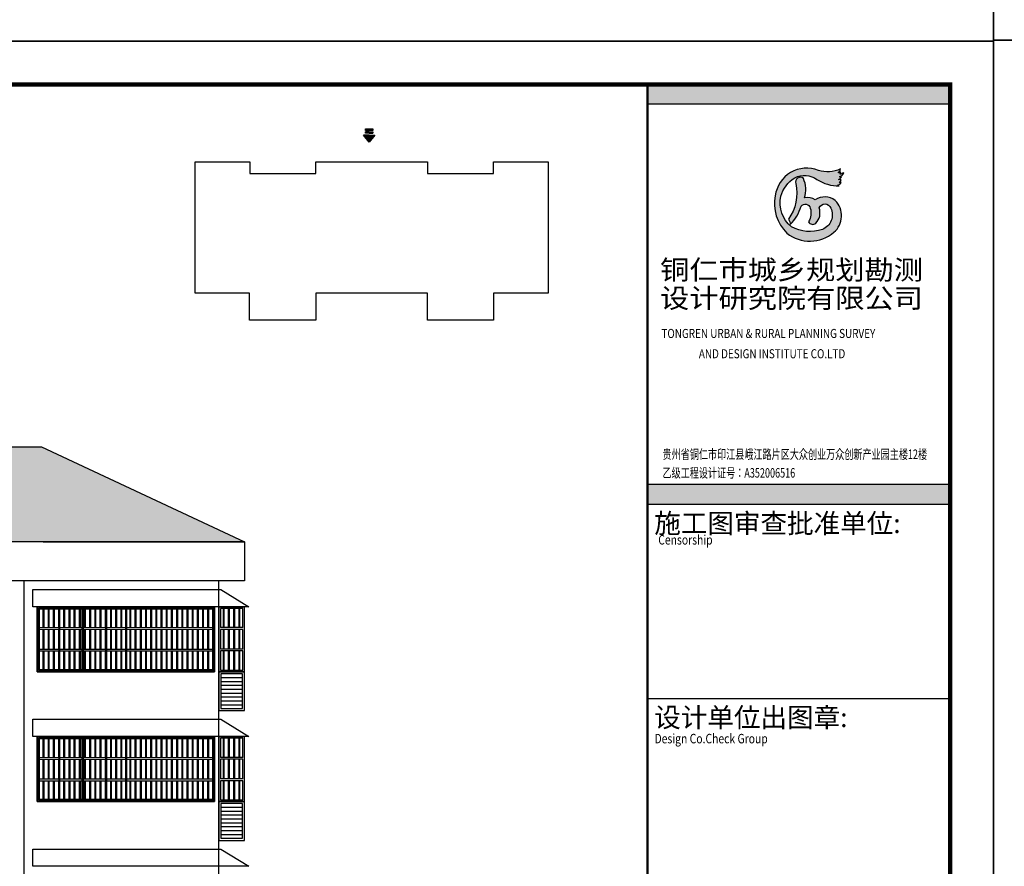
# Model space of a CAD drawing. Extents: x -51429 to 304971, y -76917 to 301107.
# Drawn here: x 104258 to 127021, y 72005 to 91582 of the extents above; entities that cross this region are included whole.
import ezdxf

# ---------------------------------------------------------------- set-up
doc = ezdxf.new("R2010")
doc.units = 0
doc.header["$LTSCALE"] = 1000
doc.header["$MEASUREMENT"] = 0
doc.linetypes.add('CONTINOUS', pattern=[0])
for name, color, linetype in [('DOTE', 1, 'Continuous'), ('FUR', 8, 'CONTINOUS'), ('PUB_TEXT', 7, 'Continuous'), ('PUB_TITLE', 4, 'Continuous'), ('建筑立面', 255, 'Continuous'), ('道路', 5, 'Continuous'), ('防海盗窗', 30, 'Continuous')]:
    doc.layers.add(name, color=color, linetype=linetype)
doc.styles.add('HZ', font='bzxw.shx', dxfattribs={"width": 0.8, "bigfont": 'bzhz.shx'})
doc.styles.add('KT', font='complex.shx', dxfattribs={"width": 0.8, "bigfont": 'hzkt.shx'})
doc.styles.add('宋体', font='txt', dxfattribs={"width": 0.8})
doc.styles.add('黑体', font='simhei.ttf', dxfattribs={"width": 0.8})

# ---------------------------------------------------------------- blocks, each defined once
blk = doc.blocks.new('A$C25B92A3B')
at = {"layer": 'PUB_TITLE'}
h = blk.add_hatch(color=256, dxfattribs=at)
edge = h.paths.add_edge_path()
edge.add_arc((504.9733945239536, 1098.995955420963), 682.909752457885, 251.5979538177333, 295.45153759389035, ccw=False)
edge.add_arc((20.38255492256101, -231.4214151781865), 733.5351045067539, 68.48603190052421, 172.4993791989114)
edge.add_arc((209.0492178242637, -325.5410666265548), 935.3987501017774, 168.288359197226, 226.1630264300379)
edge.add_arc((94.83730331048085, -322.8021041371637), 862.3983027129551, 231.7713236483437, 310.1275766033148)
edge.add_arc((318.8902080891577, -601.1032136446468), 505.270011436364, 311.0403853220463, 404.5231055439792)
edge.add_arc((440.7742950198682, -542.664564105296), 379.9267726392062, 51.14317023903668, 125.8022628864217)
edge.add_arc((44.14078958223606, -482.1383371816909), 302.8516353813372, 54.84472152853323, 103.8728174574815)
edge.add_arc((-635.6884624881068, 1.867086041329458e-09), 635.6884624805074, 342.7865464531287, 384.6174138072348)
edge.add_arc((-130.2050748944758, 186.1790635150669), 106.8972307813332, 47.3483555135269, 202.5677690149242)
edge.add_arc((-1269.025975495967, -68.58840503360668), 1061.844221741058, -35.256176462609574, 11.612639628257284, ccw=False)
edge.add_arc((-653.1597831803487, -835.7834788828918), 294.7975090116349, 6.191133819217725, 31.552907447605378, ccw=False)
edge.add_arc((-1115.455983903272, -76.13360095255575), 1048.983624181449, 316.0628351599244, 343.3171765111312)
edge.add_arc((-14.65580897448186, -447.6022621055854), 118.9831031383837, 11.38546750846308, 143.7634066471429, ccw=False)
edge.add_arc((-277.5967314371923, -536.5956692852326), 395.897811324454, -30.980731470842215, 16.506136285666912, ccw=False)
edge.add_arc((157.4197742621181, -690.182998179309), 107.9767630696858, 207.7053001006377, 311.6887066555439)
edge.add_arc((-1.87257407865593, -535.8738983718058), 329.55736950975, 314.5282976242519, 380.7709890065083)
edge.add_arc((442.4158646464205, -474.078239879415), 146.8685900524902, 21.323106233493093, 157.9753799938649, ccw=False)
edge.add_arc((241.3318838995562, -573.5645884742946), 370.8791775279039, -67.48726969144752, 24.345709312814108, ccw=False)
edge.add_arc((92.21575918936016, -51.24253492973025), 912.6170299393349, 242.0837381256703, 288.6022437410358, ccw=False)
edge.add_arc((121.9460421493714, -307.0048255059762), 715.5913484738953, 167.3093186269501, 230.3100754995265, ccw=False)
edge.add_arc((111.1402084172699, -328.9363150660172), 710.2654194558829, 121.16118963590179, 165.3915101365174, ccw=False)
edge.add_arc((-32.17496185238433, -152.9266696837646), 486.5180482626448, 53.79245593715268, 117.44171107451649, ccw=False)
edge.add_arc((775.7508611832297, 1066.269687020347), 976.871687363738, 237.8012428720548, 269.8074767433482)
edge.add_arc((798.6562806968251, 191.3102153675777), 105.2177735406258, 232.7738651694362, 255.58804327949548, ccw=False)
edge.add_arc((701.0535362468657, 236.4473623194419), 133.3126031783978, 284.7536893599859, 328.9952543897642)
edge.add_arc((808.8573428882172, 356.2894559473456), 188.623337171031, 258.443992764511, 271.9631779515577, ccw=False)
edge.add_arc((731.3513203938239, 251.7443102516088), 89.54599058342345, 296.3318843913003, 346.7799821756297)
edge.add_arc((794.3821611983856, 308.4185436588405), 80.84159747298017, 243.1287293062096, 287.3756117365229, ccw=False)
edge.add_arc((515.8522266285363, 588.0329726426489), 426.9325168176981, 304.5282261375335, 315.6724029433275)
edge.add_arc((820.8695389627021, 378.4917819413236), 88.78300589732117, 243.06660150054472, 270.2526751047526, ccw=False)
edge.add_arc((708.3263110913273, 476.0472990809585), 190.9380394695041, 292.2597733643519, 335.0842070130402)
edge.add_arc((743.7756991869709, 614.0905552319331), 258.2650981841896, 278.62123056934803, 302.2247283967309, ccw=False)
edge.add_arc((721.8293912892468, 420.5042450078637), 86.56843502828018, 314.485219480518, 350.1735343084555)
edge.add_arc((771.1848511960292, 454.2486135543368), 60.38165312636123, 245.3323368150575, 306.5313599635915, ccw=False)
edge.add_arc((690.5047426519644, 492.5334577285395), 108.4254535907276, 300.7760645118544, 354.6177747840059)
blk.add_lwpolyline([(798.4521605372429, 482.3632090464234, -0.193717391527423), (289.3904473185539, 451.0069718137383, 0.4878046831612157), (-706.8760176301003, -135.667991258204, 0.258034223280376), (-438.8161779046059, -1000.256748013198, 0.3558689117547271), (650.6458633542061, -982.2015863209963, 0.432131219259703), (679.1314247250557, -246.809479162097, 0.3377962037617241), (218.5210434794426, -234.5284825637937, 0.2172496577517472), (-28.47318488359451, -188.1207802817225, 0.1845758187578939), (-57.77801197767258, 264.8005523458123, 0.8041601184935473), (-228.9167839884758, 145.1544801965356, -0.2074032080813427), (-401.9459276795387, -681.5201646313071, -0.1111155576557217), (-360.0816321969032, -803.9908895641565, 0.1194832677724389), (-110.6255504488945, -377.2688592746854, -0.6517546423142844), (101.9858586192131, -424.1139626055956, -0.2102175521764074), (61.82247990369797, -740.3839809820056, 0.4876429658232904), (229.2333026528358, -770.81672873348, 0.2973657117878077), (306.2653329968452, -419.0017886906862, -0.6786574319741528), (579.2305154204369, -420.6728648915887, -0.4236150071219784), (383.3373284935951, -916.1807264909148, -0.2058094434337953), (-335.0538555979729, -857.6608628556132, -0.2820327334658136), (-576.1636150479317, -149.7983226552606, -0.1954234472446496), (-256.384852707386, 278.8484293296933, -0.2850898627682903), (255.2170456051826, 239.6362492665648, 0.1405685724579881), (772.4684175848961, 89.40351443737745, -0.09987574986147313), (735.0034859776497, 107.5301366299391, 0.1954743849987615), (815.3190531134605, 167.7768313661218, -0.05905708868895023), (771.0712359547615, 171.4896360114217, 0.2237468451847338), (818.5242583155632, 231.2659479230642, -0.1954984731809349), (757.842770755291, 236.3058760613203, 0.04866400505761831), (821.2610718607903, 289.709639377892, -0.119181151749106), (780.6548792719841, 299.338744841516, 0.1890623820625709), (881.49335116148, 395.6078115776181, -0.1033553725498354), (782.4900791049004, 358.7436192259192, 0.1569906405347626), (807.1277956366539, 405.7300729826093, -0.2735644617769682), (745.9843110442162, 399.3771563991904, 0.2393484021750787), (798.4521605372429, 482.3632090464234, -0.9102135719956416)], format="xyb", dxfattribs=at)
blk = doc.blocks.new('11212')
at = {"layer": '道路', "linetype": 'Continuous'}
for points in [[(507473.7571514294, 3070042.596067782), (507468.4677441593, 3070035.953886611), (507479.0465586996, 3070035.953886611)], [(507470.4026515975, 3070034.212949193), (507470.4026515975, 3070032.712949193), (507477.1116512613, 3070032.712949193), (507477.1116512613, 3070034.212949193)], [(507470.4026515975, 3070031.53231544), (507470.4026515975, 3070030.03231544), (507477.1116512613, 3070030.03231544), (507477.1116512613, 3070031.53231544)]]:
    blk.add_hatch(color=4, dxfattribs=at).paths.add_polyline_path(points)
at = {"layer": '道路', "color": 0, "linetype": 'Continuous'}
for points in [[(507473.7571514294, 3070042.596067782), (507468.4677441593, 3070035.953886611), (507479.0465586996, 3070035.953886611), (507473.7571514294, 3070042.596067782)], [(507473.7571514294, 3070035.953886611), (507468.4677441593, 3070035.953886611)], [(507473.7571514294, 3070034.212949193), (507470.4026515975, 3070034.212949193)], [(507470.4026515975, 3070034.212949193), (507470.4026515975, 3070032.712949193), (507477.1116512613, 3070032.712949193), (507477.1116512613, 3070034.212949193), (507470.4026515975, 3070034.212949193)], [(507473.7571514294, 3070032.712949193), (507470.4026515975, 3070032.712949193)], [(507470.4026515975, 3070031.53231544), (507470.4026515975, 3070030.03231544), (507477.1116512613, 3070030.03231544), (507477.1116512613, 3070031.53231544), (507470.4026515975, 3070031.53231544)], [(507473.7571514294, 3070035.953886611), (507479.0465586996, 3070035.953886611)], [(507473.7571514294, 3070034.212949193), (507477.1116512613, 3070034.212949193)], [(507473.7571514294, 3070032.712949193), (507477.1116512613, 3070032.712949193)], [(507473.7571514294, 3070030.03231544), (507477.1116512613, 3070030.03231544)]]:
    blk.add_lwpolyline(points, dxfattribs=at)
blk = doc.blocks.new('DDD')
at = {"layer": '建筑立面', "color": 251}
for points in [[(-280, -428.957707241294), (3820.397090760001, -429.4944236445881), (3820.397090760001, 1070.505576355412), (-280, 1071.042292758706), (-280, -428.957707241294)], [(220, 1021.042292758706), (220, -378.957707241294)], [(240, 1021.042292758706), (240, -378.957707241294)], [(755, 1021.042292758706), (755, -378.957707241294)], [(785, 1021.042292758706), (785, -378.957707241294)], [(1300, 1021.042292758706), (1300, -378.957707241294)], [(1320, 1021.042292758706), (1320, -378.957707241294)]]:
    blk.add_lwpolyline(points, dxfattribs=at)
for points in [[(-250, -398.957707241294), (1790, -398.957707241294), (1790, 1041.042292758706), (-250, 1041.042292758706)], [(-230, -378.957707241294), (1770, -378.957707241294), (1770, 1021.042292758706), (-230, 1021.042292758706)], [(1759.677494205651, -398.957707241294), (3799.677494205651, -398.957707241294), (3799.677494205651, 1041.042292758706), (1759.677494205651, 1041.042292758706)], [(1779.677494205651, -378.957707241294), (3779.677494205651, -378.957707241294), (3779.677494205651, 1021.042292758706), (1779.677494205651, 1021.042292758706)]]:
    blk.add_lwpolyline(points, close=True, dxfattribs=at)
at = {"layer": '防海盗窗'}
blk.add_lwpolyline([(-280, 1071.042292758706), (3820.397090760001, 1070.505576355412), (3820.397090760001, -429.4944236445881), (-280, -428.957707241294)], close=True, dxfattribs=at)
for points in [[(-240, 591.042292758706), (-240, 1031.042292758706), (3780.397090760001, 1030.505576355412), (3780.397090760001, 590.5055763554119)], [(-140, 591.042292758706), (-140, 1031.042292758706)], [(-120, 591.042292758706), (-120, 1031.042292758706)], [(-20, 591.042292758706), (-20, 1031.042292758706)], [(0, 591.042292758706), (0, 1031.042292758706)], [(100, 591.042292758706), (100, 1031.042292758706)], [(120, 591.042292758706), (120, 1031.042292758706)], [(220, 591.042292758706), (220, 1031.042292758706)], [(240, 591.042292758706), (240, 1031.042292758706)], [(340, 591.042292758706), (340, 1031.042292758706)], [(360, 591.042292758706), (360, 1031.042292758706)], [(460, 591.042292758706), (460, 1031.042292758706)], [(480, 591.042292758706), (480, 1031.042292758706)], [(580, 591.042292758706), (580, 1031.042292758706)], [(600, 591.042292758706), (600, 1031.042292758706)], [(700, 591.042292758706), (700, 1031.042292758706)], [(720, 591.042292758706), (720, 1031.042292758706)], [(820, 591.042292758706), (820, 1031.042292758706)], [(840, 591.042292758706), (840, 1031.042292758706)], [(940, 591.042292758706), (940, 1031.042292758706)], [(960, 591.042292758706), (960, 1031.042292758706)], [(1060, 591.042292758706), (1060, 1031.042292758706)], [(1080, 591.042292758706), (1080, 1031.042292758706)], [(1180, 591.042292758706), (1180, 1031.042292758706)], [(1200, 591.042292758706), (1200, 1031.042292758706)], [(1300, 591.042292758706), (1300, 1031.042292758706)], [(1320, 591.042292758706), (1320, 1031.042292758706)], [(1420, 591.042292758706), (1420, 1031.042292758706)], [(1440, 591.042292758706), (1440, 1031.042292758706)], [(1540, 591.042292758706), (1540, 1031.042292758706)], [(1560, 591.042292758706), (1560, 1031.042292758706)], [(1660, 591.042292758706), (1660, 1031.042292758706)], [(1680, 591.042292758706), (1680, 1031.042292758706)], [(1869.677494205651, 591.042292758706), (1869.677494205651, 1031.042292758706)], [(1889.677494205651, 591.042292758706), (1889.677494205651, 1031.042292758706)], [(1989.677494205651, 591.042292758706), (1989.677494205651, 1031.042292758706)], [(2009.677494205651, 591.042292758706), (2009.677494205651, 1031.042292758706)], [(2109.677494205651, 591.042292758706), (2109.677494205651, 1031.042292758706)], [(2129.677494205651, 591.042292758706), (2129.677494205651, 1031.042292758706)], [(2229.677494205651, 591.042292758706), (2229.677494205651, 1031.042292758706)], [(2249.677494205651, 591.042292758706), (2249.677494205651, 1031.042292758706)], [(2349.677494205651, 591.042292758706), (2349.677494205651, 1031.042292758706)], [(2369.677494205651, 591.042292758706), (2369.677494205651, 1031.042292758706)], [(2469.677494205651, 591.042292758706), (2469.677494205651, 1031.042292758706)], [(2489.677494205651, 591.042292758706), (2489.677494205651, 1031.042292758706)], [(2589.677494205651, 591.042292758706), (2589.677494205651, 1031.042292758706)], [(2609.677494205651, 591.042292758706), (2609.677494205651, 1031.042292758706)], [(2709.677494205651, 591.042292758706), (2709.677494205651, 1031.042292758706)], [(2729.677494205651, 591.042292758706), (2729.677494205651, 1031.042292758706)], [(2829.677494205651, 591.042292758706), (2829.677494205651, 1031.042292758706)], [(2849.677494205651, 591.042292758706), (2849.677494205651, 1031.042292758706)], [(2949.677494205651, 591.042292758706), (2949.677494205651, 1031.042292758706)], [(2969.677494205651, 591.042292758706), (2969.677494205651, 1031.042292758706)], [(3069.677494205651, 591.042292758706), (3069.677494205651, 1031.042292758706)], [(3089.677494205651, 591.042292758706), (3089.677494205651, 1031.042292758706)], [(3189.677494205651, 591.042292758706), (3189.677494205651, 1031.042292758706)], [(3209.677494205651, 591.042292758706), (3209.677494205651, 1031.042292758706)], [(3309.677494205651, 591.042292758706), (3309.677494205651, 1031.042292758706)], [(3329.677494205651, 591.042292758706), (3329.677494205651, 1031.042292758706)], [(3429.677494205651, 591.042292758706), (3429.677494205651, 1031.042292758706)], [(3449.677494205651, 591.042292758706), (3449.677494205651, 1031.042292758706)], [(3549.677494205651, 591.042292758706), (3549.677494205651, 1031.042292758706)], [(3569.677494205651, 591.042292758706), (3569.677494205651, 1031.042292758706)], [(3669.677494205651, 591.042292758706), (3669.677494205651, 1031.042292758706)], [(3689.677494205651, 591.042292758706), (3689.677494205651, 1031.042292758706)], [(-240, 591.042292758706), (3780.397090760001, 590.5055763554119)], [(-240, 91.04229275870603), (-240, 551.042292758706)], [(-240, 551.042292758706), (3780.397090760001, 550.5055763554119)], [(-140, 91.04229275870603), (-140, 551.042292758706)], [(-120, 91.04229275870603), (-120, 551.042292758706)], [(-20, 91.04229275870603), (-20, 551.042292758706)], [(0, 91.04229275870603), (0, 551.042292758706)], [(100, 91.04229275870603), (100, 551.042292758706)], [(120, 91.04229275870603), (120, 551.042292758706)], [(220, 91.04229275870603), (220, 551.042292758706)], [(240, 91.04229275870603), (240, 551.042292758706)], [(340, 91.04229275870603), (340, 551.042292758706)], [(360, 91.04229275870603), (360, 551.042292758706)], [(460, 91.04229275870603), (460, 551.042292758706)], [(480, 91.04229275870603), (480, 551.042292758706)], [(580, 91.04229275870603), (580, 551.042292758706)], [(600, 91.04229275870603), (600, 551.042292758706)], [(700, 91.04229275870603), (700, 551.042292758706)], [(720, 91.04229275870603), (720, 551.042292758706)], [(820, 91.04229275870603), (820, 551.042292758706)], [(840, 91.04229275870603), (840, 551.042292758706)], [(940, 91.04229275870603), (940, 551.042292758706)], [(960, 91.04229275870603), (960, 551.042292758706)], [(1060, 91.04229275870603), (1060, 551.042292758706)], [(1080, 91.04229275870603), (1080, 551.042292758706)], [(1180, 91.04229275870603), (1180, 551.042292758706)], [(1200, 91.04229275870603), (1200, 551.042292758706)], [(1300, 91.04229275870603), (1300, 551.042292758706)], [(1320, 91.04229275870603), (1320, 551.042292758706)], [(1420, 91.04229275870603), (1420, 551.042292758706)], [(1440, 91.04229275870603), (1440, 551.042292758706)], [(1540, 91.04229275870603), (1540, 551.042292758706)], [(1560, 91.04229275870603), (1560, 551.042292758706)], [(1660, 91.04229275870603), (1660, 551.042292758706)], [(1680, 91.04229275870603), (1680, 551.042292758706)], [(1869.677494205651, 91.04229275870603), (1869.677494205651, 551.042292758706)], [(1889.677494205651, 91.04229275870603), (1889.677494205651, 551.042292758706)], [(1989.677494205651, 91.04229275870603), (1989.677494205651, 551.042292758706)], [(2009.677494205651, 91.04229275870603), (2009.677494205651, 551.042292758706)], [(2109.677494205651, 91.04229275870603), (2109.677494205651, 551.042292758706)], [(2129.677494205651, 91.04229275870603), (2129.677494205651, 551.042292758706)], [(2229.677494205651, 91.04229275870603), (2229.677494205651, 551.042292758706)], [(2249.677494205651, 91.04229275870603), (2249.677494205651, 551.042292758706)], [(2349.677494205651, 91.04229275870603), (2349.677494205651, 551.042292758706)], [(2369.677494205651, 91.04229275870603), (2369.677494205651, 551.042292758706)], [(2469.677494205651, 91.04229275870603), (2469.677494205651, 551.042292758706)], [(2489.677494205651, 91.04229275870603), (2489.677494205651, 551.042292758706)], [(2589.677494205651, 91.04229275870603), (2589.677494205651, 551.042292758706)], [(2609.677494205651, 91.04229275870603), (2609.677494205651, 551.042292758706)], [(2709.677494205651, 91.04229275870603), (2709.677494205651, 551.042292758706)], [(2729.677494205651, 91.04229275870603), (2729.677494205651, 551.042292758706)], [(2829.677494205651, 91.04229275870603), (2829.677494205651, 551.042292758706)], [(2849.677494205651, 91.04229275870603), (2849.677494205651, 551.042292758706)], [(2949.677494205651, 91.04229275870603), (2949.677494205651, 551.042292758706)], [(2969.677494205651, 91.04229275870603), (2969.677494205651, 551.042292758706)], [(3069.677494205651, 91.04229275870603), (3069.677494205651, 551.042292758706)], [(3089.677494205651, 91.04229275870603), (3089.677494205651, 551.042292758706)], [(3189.677494205651, 91.04229275870603), (3189.677494205651, 551.042292758706)], [(3209.677494205651, 91.04229275870603), (3209.677494205651, 551.042292758706)], [(3309.677494205651, 91.04229275870603), (3309.677494205651, 551.042292758706)], [(3329.677494205651, 91.04229275870603), (3329.677494205651, 551.042292758706)], [(3429.677494205651, 91.04229275870603), (3429.677494205651, 551.042292758706)], [(3449.677494205651, 91.04229275870603), (3449.677494205651, 551.042292758706)], [(3549.677494205651, 91.04229275870603), (3549.677494205651, 551.042292758706)], [(3569.677494205651, 91.04229275870603), (3569.677494205651, 551.042292758706)], [(3669.677494205651, 91.04229275870603), (3669.677494205651, 551.042292758706)], [(3689.677494205651, 91.04229275870603), (3689.677494205651, 551.042292758706)], [(3780.397090760001, 550.5055763554119), (3780.397090760001, 90.5055763554119)], [(-240, 91.04229275870603), (3780.397090760001, 90.5055763554119)], [(3780.397090760001, 50.5055763554119), (3779.99290516146, -388.957707241294), (-240, -388.957707241294), (-240, 51.04229275870603)], [(-240, 51.04229275870603), (3780.397090760001, 50.5055763554119)], [(-140, -388.957707241294), (-140, 51.04229275870603)], [(-120, -388.957707241294), (-120, 51.04229275870603)], [(-20, -388.957707241294), (-20, 51.04229275870603)], [(0, -388.957707241294), (0, 51.04229275870603)], [(100, -388.957707241294), (100, 51.04229275870603)], [(120, -388.957707241294), (120, 51.04229275870603)], [(220, -388.957707241294), (220, 51.04229275870603)], [(240, -388.957707241294), (240, 51.04229275870603)], [(340, -388.957707241294), (340, 51.04229275870603)], [(360, -388.957707241294), (360, 51.04229275870603)], [(460, -388.957707241294), (460, 51.04229275870603)], [(480, -388.957707241294), (480, 51.04229275870603)], [(580, -388.957707241294), (580, 51.04229275870603)], [(600, -388.957707241294), (600, 51.04229275870603)], [(700, -388.957707241294), (700, 51.04229275870603)], [(720, -388.957707241294), (720, 51.04229275870603)], [(820, -388.957707241294), (820, 51.04229275870603)], [(840, -388.957707241294), (840, 51.04229275870603)], [(940, -388.957707241294), (940, 51.04229275870603)], [(960, -388.957707241294), (960, 51.04229275870603)], [(1060, -388.957707241294), (1060, 51.04229275870603)], [(1080, -388.957707241294), (1080, 51.04229275870603)], [(1180, -388.957707241294), (1180, 51.04229275870603)], [(1200, -388.957707241294), (1200, 51.04229275870603)], [(1300, -388.957707241294), (1300, 51.04229275870603)], [(1320, -388.957707241294), (1320, 51.04229275870603)], [(1420, -388.957707241294), (1420, 51.04229275870603)], [(1440, -388.957707241294), (1440, 51.04229275870603)], [(1540, -388.957707241294), (1540, 51.04229275870603)], [(1560, -388.957707241294), (1560, 51.04229275870603)], [(1660, -388.957707241294), (1660, 51.04229275870603)], [(1680, -388.957707241294), (1680, 51.04229275870603)], [(1869.677494205651, -388.957707241294), (1869.677494205651, 51.04229275870603)], [(1889.677494205651, -388.957707241294), (1889.677494205651, 51.04229275870603)], [(1989.677494205651, -388.957707241294), (1989.677494205651, 51.04229275870603)], [(2009.677494205651, -388.957707241294), (2009.677494205651, 51.04229275870603)], [(2109.677494205651, -388.957707241294), (2109.677494205651, 51.04229275870603)], [(2129.677494205651, -388.957707241294), (2129.677494205651, 51.04229275870603)], [(2229.677494205651, -388.957707241294), (2229.677494205651, 51.04229275870603)], [(2249.677494205651, -388.957707241294), (2249.677494205651, 51.04229275870603)], [(2349.677494205651, -388.957707241294), (2349.677494205651, 51.04229275870603)], [(2369.677494205651, -388.957707241294), (2369.677494205651, 51.04229275870603)], [(2469.677494205651, -388.957707241294), (2469.677494205651, 51.04229275870603)], [(2489.677494205651, -388.957707241294), (2489.677494205651, 51.04229275870603)], [(2589.677494205651, -388.957707241294), (2589.677494205651, 51.04229275870603)], [(2609.677494205651, -388.957707241294), (2609.677494205651, 51.04229275870603)], [(2709.677494205651, -388.957707241294), (2709.677494205651, 51.04229275870603)], [(2729.677494205651, -388.957707241294), (2729.677494205651, 51.04229275870603)], [(2829.677494205651, -388.957707241294), (2829.677494205651, 51.04229275870603)], [(2849.677494205651, -388.957707241294), (2849.677494205651, 51.04229275870603)], [(2949.677494205651, -388.957707241294), (2949.677494205651, 51.04229275870603)], [(2969.677494205651, -388.957707241294), (2969.677494205651, 51.04229275870603)], [(3069.677494205651, -388.957707241294), (3069.677494205651, 51.04229275870603)], [(3089.677494205651, -388.957707241294), (3089.677494205651, 51.04229275870603)], [(3189.677494205651, -388.957707241294), (3189.677494205651, 51.04229275870603)], [(3209.677494205651, -388.957707241294), (3209.677494205651, 51.04229275870603)], [(3309.677494205651, -388.957707241294), (3309.677494205651, 51.04229275870603)], [(3329.677494205651, -388.957707241294), (3329.677494205651, 51.04229275870603)], [(3429.677494205651, -388.957707241294), (3429.677494205651, 51.04229275870603)], [(3449.677494205651, -388.957707241294), (3449.677494205651, 51.04229275870603)], [(3549.677494205651, -388.957707241294), (3549.677494205651, 51.04229275870603)], [(3569.677494205651, -388.957707241294), (3569.677494205651, 51.04229275870603)], [(3669.677494205651, -388.957707241294), (3669.677494205651, 51.04229275870603)], [(3689.677494205651, -388.957707241294), (3689.677494205651, 51.04229275870603)], [(-280, -428.957707241294), (1820, -428.957707241294)]]:
    blk.add_lwpolyline(points, dxfattribs=at)
blk = doc.blocks.new('26545454')
at = {"layer": '建筑立面', "color": 57}
for points in [[(-128401.7086356664, 60693.11701471335), (-127801.7086356664, 60693.11701471335), (-127801.7086356664, 59793.11701471335), (-128401.7086356664, 59793.11701471335)], [(-128351.7086356664, 60643.11701471335), (-127851.7086356664, 60643.11701471335), (-127851.7086356664, 59843.11701471335), (-128351.7086356664, 59843.11701471335)]]:
    blk.add_lwpolyline(points, close=True, dxfattribs=at)
for points in [[(-128351.7086356664, 60643.11701471335), (-127851.7086356664, 60643.11701471335)], [(-128351.7086356664, 60553.11701471335), (-127851.7086356664, 60553.11701471335)], [(-128351.7086356664, 60463.11701471335), (-127851.7086356664, 60463.11701471335)], [(-128351.7086356664, 60373.11701471335), (-127851.7086356664, 60373.11701471335)], [(-128351.7086356664, 60283.11701471335), (-127851.7086356664, 60283.11701471335)], [(-128351.7086356664, 60193.11701471335), (-127851.7086356664, 60193.11701471335)], [(-128351.7086356664, 60103.11701471335), (-127851.7086356664, 60103.11701471335)], [(-128351.7086356664, 60013.11701471335), (-127851.7086356664, 60013.11701471335)], [(-128351.7086356664, 59923.11701471335), (-127851.7086356664, 59923.11701471335)]]:
    blk.add_lwpolyline(points, dxfattribs=at)
at = {"layer": '防海盗窗'}
for points in [[(-127801.7086356664, 62193.11701471335), (-128401.7086356664, 62193.11701471335)], [(-128361.7086356664, 61713.11701471335), (-128361.7086356664, 62153.11701471335), (-127841.7086356664, 62153.11701471335), (-127841.7086356664, 61713.11701471335)], [(-128291.7086356664, 61713.11701471335), (-128291.7086356664, 62153.11701471335)], [(-128271.7086356664, 61713.11701471335), (-128271.7086356664, 62153.11701471335)], [(-128171.7086356664, 61713.11701471335), (-128171.7086356664, 62153.11701471335)], [(-128151.7086356664, 61713.11701471335), (-128151.7086356664, 62153.11701471335)], [(-128051.7086356664, 61713.11701471335), (-128051.7086356664, 62153.11701471335)], [(-128031.7086356664, 61713.11701471335), (-128031.7086356664, 62153.11701471335)], [(-127931.7086356664, 61713.11701471335), (-127931.7086356664, 62153.11701471335)], [(-127911.7086356664, 61713.11701471335), (-127911.7086356664, 62153.11701471335)], [(-128361.7086356664, 61713.11701471335), (-127841.7086356664, 61713.11701471335)], [(-128361.7086356664, 61213.11701471335), (-128361.7086356664, 61673.11701471335)], [(-128361.7086356664, 61673.11701471335), (-127841.7086356664, 61673.11701471335)], [(-128291.7086356664, 61213.11701471335), (-128291.7086356664, 61673.11701471335)], [(-128271.7086356664, 61213.11701471335), (-128271.7086356664, 61673.11701471335)], [(-128171.7086356664, 61213.11701471335), (-128171.7086356664, 61673.11701471335)], [(-128151.7086356664, 61213.11701471335), (-128151.7086356664, 61673.11701471335)], [(-128051.7086356664, 61213.11701471335), (-128051.7086356664, 61673.11701471335)], [(-128031.7086356664, 61213.11701471335), (-128031.7086356664, 61673.11701471335)], [(-127931.7086356664, 61213.11701471335), (-127931.7086356664, 61673.11701471335)], [(-127911.7086356664, 61213.11701471335), (-127911.7086356664, 61673.11701471335)], [(-127841.7086356664, 61673.11701471335), (-127841.7086356664, 61213.11701471335)], [(-128361.7086356664, 61213.11701471335), (-127841.7086356664, 61213.11701471335)], [(-127841.7086356664, 61173.11701471335), (-127841.7086356664, 60733.11701471335), (-128361.7086356664, 60733.11701471335), (-128361.7086356664, 61173.11701471335)], [(-128361.7086356664, 61173.11701471335), (-127841.7086356664, 61173.11701471335)], [(-128291.7086356664, 60733.11701471335), (-128291.7086356664, 61173.11701471335)], [(-128271.7086356664, 60733.11701471335), (-128271.7086356664, 61173.11701471335)], [(-128171.7086356664, 60733.11701471335), (-128171.7086356664, 61173.11701471335)], [(-128151.7086356664, 60733.11701471335), (-128151.7086356664, 61173.11701471335)], [(-128051.7086356664, 60733.11701471335), (-128051.7086356664, 61173.11701471335)], [(-128031.7086356664, 60733.11701471335), (-128031.7086356664, 61173.11701471335)], [(-127931.7086356664, 60733.11701471335), (-127931.7086356664, 61173.11701471335)], [(-127911.7086356664, 60733.11701471335), (-127911.7086356664, 61173.11701471335)], [(-127801.7086356664, 60693.11701471335), (-128401.7086356664, 60693.11701471335)]]:
    blk.add_lwpolyline(points, dxfattribs=at)
blk.add_lwpolyline([(-128401.7086356664, 62193.11701471335), (-127801.7086356664, 62193.11701471335), (-127801.7086356664, 60693.11701471335), (-128401.7086356664, 60693.11701471335)], close=True, dxfattribs=at)

msp = doc.modelspace()

# ---------------------------------------------------------------- hatches: boundary and pattern name
at = {"layer": 'FUR'}
h = msp.add_hatch(dxfattribs=at)
h.set_pattern_fill('西班牙屋面,_O', color=256, scale=150, angle=180)
h.set_pattern_definition([(180, (-91535.24470413744, -3.67394039744206e-15), (-3.673940397442059e-14, -300), [60, -240]), (180, (-91685.24470413744, -59.99999999999999), (-3.673940397442059e-14, -300), [60, -240]), (180, (-91685.24470413744, -89.99999999999999), (-3.673940397442059e-14, -300), [60, -240]), (270, (-91565.24470413744, 0), (300, -5.510910596163089e-14), [300]), (225, (-91565.24470413744, 0), (-3.673940495191798e-14, -300.0000079818719), [84.85281, -339.4112586]), (225, (-91595.24470413744, 3.67394039744206e-15), (-3.673940495191798e-14, -300.0000079818719), [42.42642, -381.8376486]), (315, (-91565.24470413744, 0), (300.0000079818719, -3.673940495191798e-14), [84.85281, -339.4112586]), (315, (-91835.24470413744, 3.306546357697853e-14), (300.0000079818719, -3.673940495191798e-14), [42.42642, -381.8376486]), (206.5650512, (-91625.24470413744, -29.99999999999999), (-299.9999999329462, -2.541833709158578e-07), [67.07999999999997, -603.7403930999998]), (333.4349488, (-91505.24470413744, -30.00000000000001), (299.9999999329462, -2.541834777013565e-07), [67.08, -603.7403931]), (206.5650512, (-91625.24470413744, -59.99999999999999), (-299.9999999329462, -2.541833709158578e-07), [67.07999999999997, -603.7403930999998]), (333.4349488, (-91505.24470413744, -60.00000000000001), (299.9999999329462, -2.541834777013565e-07), [67.08, -603.7403931])])
h.paths.add_polyline_path([(85757.88670767378, 81705.29907125206), (104758.8477175172, 81705.29907125206), (109458.8477175172, 79505.29907125206), (85714.55132957181, 79505.29907125206), (81057.88670767378, 79505.29907125206)])
at = {"layer": 'PUB_TITLE'}
h = msp.add_hatch(dxfattribs=at)
h.set_pattern_fill('DOTS', color=256, scale=30, style=0)
h.set_pattern_definition([(0, (-658044.4485841967, -905520.3663935176), (23.8125, 47.625), [0, -47.625])])
h.paths.add_polyline_path([(118771.2064195297, 89633.16222522047), (125771.2064195297, 89633.16222522047), (125771.2064195297, 90083.16222522047), (118771.2064195297, 90083.16222522047)])
h = msp.add_hatch(dxfattribs=at)
h.set_pattern_fill('DOTS', color=256, scale=30, style=0)
h.set_pattern_definition([(0, (-658044.4485841967, -914770.3663935176), (23.8125, 47.625), [0, -47.625])])
h.paths.add_polyline_path([(118771.2064195297, 80383.16222522047), (125771.2064195297, 80383.16222522047), (125771.2064195297, 80833.16222522047), (118771.2064195297, 80833.16222522047)])
at = {"layer": '建筑立面'}
h = msp.add_hatch(color=39, dxfattribs=at)
h.dxf.hatch_style = 1
edge = h.paths.add_edge_path(flags=17)
edge.add_line((86533.84738999119, 78005.29907125211), (86433.84738999119, 78005.29907125211))
edge.add_line((86433.84738999119, 78005.29907125211), (86433.84738999119, 78405.29907125211))
edge.add_line((86433.84738999119, 78405.29907125211), (88133.84738999119, 78405.29907125211))
edge.add_line((88133.84738999119, 78405.29907125211), (88133.84738999119, 78005.29907125211))
edge.add_line((88133.84738999119, 78005.29907125211), (86433.84738999119, 78005.29907125211))
edge = h.paths.add_edge_path(flags=17)
edge.add_line((88733.84738999119, 78005.29907125211), (88633.84738999119, 78005.29907125211))
edge.add_line((88633.84738999119, 78005.29907125211), (88633.84738999119, 78405.29907125211))
edge.add_line((88633.84738999119, 78405.29907125211), (90333.84738999119, 78405.29907125211))
edge.add_line((90333.84738999119, 78405.29907125211), (90333.84738999119, 78005.29907125211))
edge.add_line((90333.84738999119, 78005.29907125211), (88633.84738999119, 78005.29907125211))
edge = h.paths.add_edge_path()
edge.add_line((100232.8867076738, 78005.29907125211), (100132.8867076738, 78005.29907125211))
edge.add_line((100132.8867076738, 78005.29907125211), (100132.8867076738, 78405.29907125211))
edge.add_line((100132.8867076738, 78405.29907125211), (101832.8867076738, 78405.29907125211))
edge.add_line((101832.8867076738, 78405.29907125211), (101832.8867076738, 78005.29907125211))
edge.add_line((101832.8867076738, 78005.29907125211), (100132.8867076738, 78005.29907125211))
edge = h.paths.add_edge_path()
edge.add_line((102432.8867076738, 78005.29907125211), (102332.8867076738, 78005.29907125211))
edge.add_line((102332.8867076738, 78005.29907125211), (102332.8867076738, 78405.29907125211))
edge.add_line((102332.8867076738, 78405.29907125211), (104032.8867076738, 78405.29907125211))
edge.add_line((104032.8867076738, 78405.29907125211), (104032.8867076738, 78005.29907125211))
edge.add_line((104032.8867076738, 78005.29907125211), (102332.8867076738, 78005.29907125211))
edge = h.paths.add_edge_path(flags=17)
edge.add_line((107161.5037851311, 78005.29907125213), (104558.311293116, 78005.29907125213))
edge.add_line((104558.311293116, 78005.29907125213), (104558.311293116, 78405.29907125213))
edge.add_line((104558.311293116, 78405.29907125213), (108908.3193660105, 78405.29907125213))
edge.add_line((108908.3193660105, 78405.29907125213), (109558.8477175172, 78005.29907125213))
edge.add_line((109558.8477175172, 78005.29907125213), (104558.311293116, 78005.29907125213))
h.paths.add_polyline_path([(104558.311293116, 78005.29907125213), (104558.311293116, 78405.29907125213), (108908.3193660105, 78405.29907125213), (109558.8477175172, 78005.29907125213)], flags=17)
edge = h.paths.add_edge_path()
edge.add_line((84458.28379843378, 78005.29907125213), (81755.0913064187, 78005.29907125213))
edge.add_line((81755.0913064187, 78005.29907125213), (81755.0913064187, 78405.29907125213))
edge.add_line((81755.0913064187, 78405.29907125213), (85958.28379843378, 78405.29907125213))
edge.add_line((85958.28379843378, 78405.29907125213), (85958.28379843378, 78005.29907125213))
edge.add_line((85958.28379843378, 78005.29907125213), (81855.0913064187, 78005.29907125213))
edge.add_line((93560.54277528767, 78005.29907125213), (90857.3502832726, 78005.29907125213))
edge.add_line((90857.3502832726, 78005.29907125213), (90857.3502832726, 78405.29907125213))
edge.add_line((90857.3502832726, 78405.29907125213), (95160.54277528767, 78405.29907125213))
edge.add_line((95160.54277528767, 78405.29907125213), (95160.54277528767, 78005.29907125213))
edge.add_line((95160.54277528767, 78005.29907125213), (90957.3502832726, 78005.29907125213))
edge.add_line((98160.54277528767, 78005.29907125211), (95457.3502832726, 78005.29907125211))
edge.add_line((95457.3502832726, 78005.29907125211), (95457.3502832726, 78405.29907125211))
edge.add_line((95457.3502832726, 78405.29907125211), (99760.54277528767, 78405.29907125211))
edge.add_line((99760.54277528767, 78405.29907125211), (99760.54277528767, 78005.29907125211))
edge.add_line((99760.54277528767, 78005.29907125211), (95557.3502832726, 78005.29907125211))
h = msp.add_hatch(color=39, dxfattribs=at)
h.dxf.hatch_style = 1
edge = h.paths.add_edge_path(flags=17)
edge.add_line((86533.84738999119, 75005.29907125211), (86433.84738999119, 75005.29907125211))
edge.add_line((86433.84738999119, 75005.29907125211), (86433.84738999119, 75405.29907125211))
edge.add_line((86433.84738999119, 75405.29907125211), (88133.84738999119, 75405.29907125211))
edge.add_line((88133.84738999119, 75405.29907125211), (88133.84738999119, 75005.29907125211))
edge.add_line((88133.84738999119, 75005.29907125211), (86433.84738999119, 75005.29907125211))
edge = h.paths.add_edge_path(flags=17)
edge.add_line((88733.84738999119, 75005.29907125211), (88633.84738999119, 75005.29907125211))
edge.add_line((88633.84738999119, 75005.29907125211), (88633.84738999119, 75405.29907125211))
edge.add_line((88633.84738999119, 75405.29907125211), (90333.84738999119, 75405.29907125211))
edge.add_line((90333.84738999119, 75405.29907125211), (90333.84738999119, 75005.29907125211))
edge.add_line((90333.84738999119, 75005.29907125211), (88633.84738999119, 75005.29907125211))
edge = h.paths.add_edge_path()
edge.add_line((100232.8867076738, 75005.29907125211), (100132.8867076738, 75005.29907125211))
edge.add_line((100132.8867076738, 75005.29907125211), (100132.8867076738, 75405.29907125211))
edge.add_line((100132.8867076738, 75405.29907125211), (101832.8867076738, 75405.29907125211))
edge.add_line((101832.8867076738, 75405.29907125211), (101832.8867076738, 75005.29907125211))
edge.add_line((101832.8867076738, 75005.29907125211), (100132.8867076738, 75005.29907125211))
edge = h.paths.add_edge_path()
edge.add_line((102432.8867076738, 75005.29907125211), (102332.8867076738, 75005.29907125211))
edge.add_line((102332.8867076738, 75005.29907125211), (102332.8867076738, 75405.29907125211))
edge.add_line((102332.8867076738, 75405.29907125211), (104032.8867076738, 75405.29907125211))
edge.add_line((104032.8867076738, 75405.29907125211), (104032.8867076738, 75005.29907125211))
edge.add_line((104032.8867076738, 75005.29907125211), (102332.8867076738, 75005.29907125211))
edge = h.paths.add_edge_path(flags=17)
edge.add_line((107161.5037851311, 75005.29907125213), (104558.311293116, 75005.29907125213))
edge.add_line((104558.311293116, 75005.29907125213), (104558.311293116, 75405.29907125213))
edge.add_line((104558.311293116, 75405.29907125213), (108908.3193660105, 75405.29907125213))
edge.add_line((108908.3193660105, 75405.29907125213), (109558.8477175172, 75005.29907125213))
edge.add_line((109558.8477175172, 75005.29907125213), (104558.311293116, 75005.29907125213))
h.paths.add_polyline_path([(104558.311293116, 75005.29907125213), (104558.311293116, 75405.29907125213), (108908.3193660105, 75405.29907125213), (109558.8477175172, 75005.29907125213)], flags=17)
edge = h.paths.add_edge_path()
edge.add_line((84458.28379843378, 75005.29907125213), (81755.0913064187, 75005.29907125213))
edge.add_line((81755.0913064187, 75005.29907125213), (81755.0913064187, 75405.29907125213))
edge.add_line((81755.0913064187, 75405.29907125213), (85958.28379843378, 75405.29907125213))
edge.add_line((85958.28379843378, 75405.29907125213), (85958.28379843378, 75005.29907125213))
edge.add_line((85958.28379843378, 75005.29907125213), (81855.0913064187, 75005.29907125213))
edge.add_line((93560.54277528767, 75005.29907125213), (90857.3502832726, 75005.29907125213))
edge.add_line((90857.3502832726, 75005.29907125213), (90857.3502832726, 75405.29907125213))
edge.add_line((90857.3502832726, 75405.29907125213), (95160.54277528767, 75405.29907125213))
edge.add_line((95160.54277528767, 75405.29907125213), (95160.54277528767, 75005.29907125213))
edge.add_line((95160.54277528767, 75005.29907125213), (90957.3502832726, 75005.29907125213))
edge.add_line((98160.54277528767, 75005.29907125211), (95457.3502832726, 75005.29907125211))
edge.add_line((95457.3502832726, 75005.29907125211), (95457.3502832726, 75405.29907125211))
edge.add_line((95457.3502832726, 75405.29907125211), (99760.54277528767, 75405.29907125211))
edge.add_line((99760.54277528767, 75405.29907125211), (99760.54277528767, 75005.29907125211))
edge.add_line((99760.54277528767, 75005.29907125211), (95557.3502832726, 75005.29907125211))
h = msp.add_hatch(color=39, dxfattribs=at)
h.dxf.hatch_style = 1
edge = h.paths.add_edge_path(flags=17)
edge.add_line((86533.84738999119, 72005.29907125211), (86433.84738999119, 72005.29907125211))
edge.add_line((86433.84738999119, 72005.29907125211), (86433.84738999119, 72405.29907125211))
edge.add_line((86433.84738999119, 72405.29907125211), (88133.84738999119, 72405.29907125211))
edge.add_line((88133.84738999119, 72405.29907125211), (88133.84738999119, 72005.29907125211))
edge.add_line((88133.84738999119, 72005.29907125211), (86433.84738999119, 72005.29907125211))
edge = h.paths.add_edge_path(flags=17)
edge.add_line((88733.84738999119, 72005.29907125211), (88633.84738999119, 72005.29907125211))
edge.add_line((88633.84738999119, 72005.29907125211), (88633.84738999119, 72405.29907125211))
edge.add_line((88633.84738999119, 72405.29907125211), (90333.84738999119, 72405.29907125211))
edge.add_line((90333.84738999119, 72405.29907125211), (90333.84738999119, 72005.29907125211))
edge.add_line((90333.84738999119, 72005.29907125211), (88633.84738999119, 72005.29907125211))
edge = h.paths.add_edge_path()
edge.add_line((100232.8867076738, 72005.29907125211), (100132.8867076738, 72005.29907125211))
edge.add_line((100132.8867076738, 72005.29907125211), (100132.8867076738, 72405.29907125211))
edge.add_line((100132.8867076738, 72405.29907125211), (101832.8867076738, 72405.29907125211))
edge.add_line((101832.8867076738, 72405.29907125211), (101832.8867076738, 72005.29907125211))
edge.add_line((101832.8867076738, 72005.29907125211), (100132.8867076738, 72005.29907125211))
edge = h.paths.add_edge_path()
edge.add_line((102432.8867076738, 72005.29907125211), (102332.8867076738, 72005.29907125211))
edge.add_line((102332.8867076738, 72005.29907125211), (102332.8867076738, 72405.29907125211))
edge.add_line((102332.8867076738, 72405.29907125211), (104032.8867076738, 72405.29907125211))
edge.add_line((104032.8867076738, 72405.29907125211), (104032.8867076738, 72005.29907125211))
edge.add_line((104032.8867076738, 72005.29907125211), (102332.8867076738, 72005.29907125211))
edge = h.paths.add_edge_path(flags=17)
edge.add_line((107161.5037851311, 72005.29907125213), (104558.311293116, 72005.29907125213))
edge.add_line((104558.311293116, 72005.29907125213), (104558.311293116, 72405.29907125213))
edge.add_line((104558.311293116, 72405.29907125213), (108908.3193660105, 72405.29907125213))
edge.add_line((108908.3193660105, 72405.29907125213), (109558.8477175172, 72005.29907125213))
edge.add_line((109558.8477175172, 72005.29907125213), (104558.311293116, 72005.29907125213))
h.paths.add_polyline_path([(104558.311293116, 72005.29907125213), (104558.311293116, 72405.29907125213), (108908.3193660105, 72405.29907125213), (109558.8477175172, 72005.29907125213)], flags=17)
edge = h.paths.add_edge_path()
edge.add_line((84458.28379843378, 72005.29907125213), (81755.0913064187, 72005.29907125213))
edge.add_line((81755.0913064187, 72005.29907125213), (81755.0913064187, 72405.29907125213))
edge.add_line((81755.0913064187, 72405.29907125213), (85958.28379843378, 72405.29907125213))
edge.add_line((85958.28379843378, 72405.29907125213), (85958.28379843378, 72005.29907125213))
edge.add_line((85958.28379843378, 72005.29907125213), (81855.0913064187, 72005.29907125213))
edge.add_line((93560.54277528767, 72005.29907125213), (90857.3502832726, 72005.29907125213))
edge.add_line((90857.3502832726, 72005.29907125213), (90857.3502832726, 72405.29907125213))
edge.add_line((90857.3502832726, 72405.29907125213), (95160.54277528767, 72405.29907125213))
edge.add_line((95160.54277528767, 72405.29907125213), (95160.54277528767, 72005.29907125213))
edge.add_line((95160.54277528767, 72005.29907125213), (90957.3502832726, 72005.29907125213))
edge.add_line((98160.54277528767, 72005.29907125211), (95457.3502832726, 72005.29907125211))
edge.add_line((95457.3502832726, 72005.29907125211), (95457.3502832726, 72405.29907125211))
edge.add_line((95457.3502832726, 72405.29907125211), (99760.54277528767, 72405.29907125211))
edge.add_line((99760.54277528767, 72405.29907125211), (99760.54277528767, 72005.29907125211))
edge.add_line((99760.54277528767, 72005.29907125211), (95557.3502832726, 72005.29907125211))

# ---------------------------------------------------------------- linework, layer by layer
at = {"layer": 'DOTE'}
msp.add_lwpolyline([(108314.2738155213, 85262.1801604017), (108314.2738155213, 88292.1801604017), (109574.8504214273, 88292.1801604017), (109574.8504214273, 88022.1801604017), (111104.5621184743, 88022.1801604017), (111104.5621184743, 88292.1801604017), (113684.5621184743, 88292.1801604017), (113684.5621184743, 88022.1801604017), (115214.5621184743, 88022.1801604017), (115214.5621184743, 88292.1801604017), (116474.5621184743, 88292.1801604017), (116474.5621184743, 85262.1801604017), (115214.5621184743, 85262.1801604017), (115214.5621184743, 84632.1801604017), (113684.5621184743, 84632.1801604017), (113684.5621184743, 85262.1801604017), (113414.5621184743, 85262.1801604017), (112274.5621184743, 85262.1801604017), (111104.5621184743, 85262.1801604017), (111104.5621184743, 84632.1801604017), (109574.5621184743, 84632.1801604017), (109574.5621184743, 85262.1801604017), (108314.2738155213, 85262.1801604017)], dxfattribs=at)
at = {"layer": 'FUR'}
for points in [[(107161.5037851311, 78005.29907125213), (104558.311293116, 78005.29907125213), (104558.311293116, 78405.29907125213), (108908.3193660105, 78405.29907125213), (109558.8477175172, 78005.29907125213), (104558.311293116, 78005.29907125213)], [(107161.5037851311, 75005.29907125213), (104558.311293116, 75005.29907125213), (104558.311293116, 75405.29907125213), (108908.3193660105, 75405.29907125213), (109558.8477175172, 75005.29907125213), (104558.311293116, 75005.29907125213)], [(107161.5037851311, 72005.29907125213), (104558.311293116, 72005.29907125213), (104558.311293116, 72405.29907125213), (108908.3193660105, 72405.29907125213), (109558.8477175172, 72005.29907125213), (104558.311293116, 72005.29907125213)]]:
    msp.add_lwpolyline(points, dxfattribs=at)
at = {"layer": 'PUB_TITLE'}
for p, q in [((118771.2064195297, 50083.16222522047), (118771.2064195297, 90083.16222522047)), ((118771.2064195297, 75883.16222522047), (125771.2064195297, 75883.16222522047)), ((125771.2064195297, 73483.16222522047), (125771.2064195297, 61883.16222522047))]:
    msp.add_line(p, q, dxfattribs=at)
for points in [[(67371.20641952974, 91083.16222522047), (126771.2064195297, 91083.16222522047), (126771.2064195297, 133083.1622252205), (67371.20641952974, 133083.1622252205)], [(126771.2064195297, 91107.41987418476), (186171.2064195297, 91107.41987418476), (186171.2064195297, 133107.4198741848), (126771.2064195297, 133107.4198741848)], [(67371.20641952974, 49083.16222522047), (126771.2064195297, 49083.16222522047), (126771.2064195297, 91083.16222522047), (67371.20641952974, 91083.16222522047)], [(126771.2064195297, 49107.41987418476), (186171.2064195297, 49107.41987418476), (186171.2064195297, 91107.41987418476), (126771.2064195297, 91107.41987418476)], [(118771.2064195297, 89633.16222522047), (125771.2064195297, 89633.16222522047), (125771.2064195297, 90083.16222522047), (118771.2064195297, 90083.16222522047)], [(118771.2064195297, 80383.16222522047), (125771.2064195297, 80383.16222522047), (125771.2064195297, 80833.16222522047), (118771.2064195297, 80833.16222522047)]]:
    msp.add_lwpolyline(points, close=True, dxfattribs=at)
for points, const_width in [([(69871.20641952974, 50083.16222522047), (125771.2064195297, 50083.16222522047), (125771.2064195297, 90083.16222522047), (69871.20641952974, 90083.16222522047)], 100), ([(118771.2064195297, 50083.16222522047), (125771.2064195297, 50083.16222522047), (125771.2064195297, 90083.16222522047), (118771.2064195297, 90083.16222522047)], 50)]:
    msp.add_lwpolyline(points, close=True, dxfattribs=dict(at, const_width=const_width))
at = {"layer": '建筑立面'}
for points in [[(85757.88670767378, 81705.29907125206), (104758.8477175172, 81705.29907125206), (109458.8477175172, 79505.29907125206), (85714.55132957181, 79505.29907125206), (81057.88670767378, 79505.29907125206), (85757.88670767378, 81705.29907125206)], [(104803.1441054625, 79505.29907125207), (108858.8477175172, 79505.29907125206), (109458.8477175172, 79505.29907125206), (109458.8477175172, 78605.29907125211), (108858.8477175172, 78605.29907125211)], [(108858.8477175172, 62105.29907125211), (108858.8477175172, 66605.29907125211), (108858.8477175172, 69605.29907125211), (108858.8477175172, 69905.29907125211), (108858.8477175172, 72905.29907125211), (108858.8477175172, 78605.29907125211), (81657.88670767378, 78605.29907125211), (81657.88670767378, 62105.29907125211)], [(104357.8867076738, 62555.29907125211), (104357.8867076738, 78605.2990712521)]]:
    msp.add_lwpolyline(points, dxfattribs=at)
for points in [[(104661.1066943711, 78005.29907125211), (108761.5037851311, 78005.29907125211), (108761.5037851311, 76504.76235484882), (104661.1066943711, 76504.76235484882)], [(104661.1066943711, 75005.29907125211), (108761.5037851311, 75005.29907125211), (108761.5037851311, 73504.76235484882), (104661.1066943711, 73504.76235484882)]]:
    msp.add_lwpolyline(points, close=True, dxfattribs=at)

# ---------------------------------------------------------------- block references
at = {"color": 7}
msp.add_blockref('A$C25B92A3B', (122433.1280686877, 87647.74032484379), dxfattribs=at)
at = {"layer": 'PUB_TEXT', "color": 0, "linetype": 'Continuous', "xscale": -24.4943999907926, "yscale": 24.49439999079257, "zscale": 24.49439999079258, "rotation": 180}
msp.add_blockref('11212', (-12317926.58928042, 75287601.40885526), dxfattribs=at)
at = {"layer": '建筑立面'}
for p in [(104941.1066943711, 76934.2567784934), (104941.1066943711, 73934.2567784934)]:
    msp.add_blockref('DDD', p, dxfattribs=at)
at = {"layer": '防海盗窗', "xscale": -1}
for p in [(-18942.86091814924, 15811.64534013546), (-18942.86091814924, 12811.64534013548)]:
    msp.add_blockref('26545454', p, dxfattribs=at)

# ---------------------------------------------------------------- texts
at = {"layer": 'PUB_TITLE'}
for s, height, style, width, p in [('铜仁市城乡规划勘测', 450, '宋体', 1.1, (119063.3563180588, 85573.84131998953)), ('设计研究院有限公司', 450, '宋体', 1.1, (119063.3563180588, 84917.56466386851)), ('TONGREN URBAN & RURAL PLANNING SURVEY', 210, 'KT', 0.8, (119094.8887908481, 84221.78176773724, 6.565471164645794e-08)), (' AND DESIGN INSTITUTE CO.LTD ', 210, 'KT', 0.8, (119908.0253217838, 83753.21672230598, 6.565471164645794e-08)), ('贵州省铜仁市印江县峨江路片区大众创业万众创新产业园主楼12楼', 220, '黑体', 0.7, (119119.5790958427, 81423.738247309, 1.313094232925086e-07)), ('乙级工程设计证号：A352006516', 220, '黑体', 0.7, (119119.5790958427, 80993.33434169379, 1.313094232925086e-07)), ('Censorship', 220, 'KT', 0.8, (119021.1039124749, 79445.45600903418)), ('Design Co.Check Group', 220, 'KT', 0.8, (118934.5741465114, 74848.40941714135))]:
    msp.add_text(s, height=height, dxfattribs=dict(at, style=style, width=width)).set_placement(p)
at = {"layer": 'PUB_TITLE', "style": 'HZ'}
for s, p in [('施工图审查批准单位:', (118928.7834054254, 79711.3712677547)), ('设计单位出图章:', (118928.7834054254, 75223.00611374911))]:
    msp.add_text(s, height=450, dxfattribs=at).set_placement(p)

doc.saveas('drawing.dxf')
